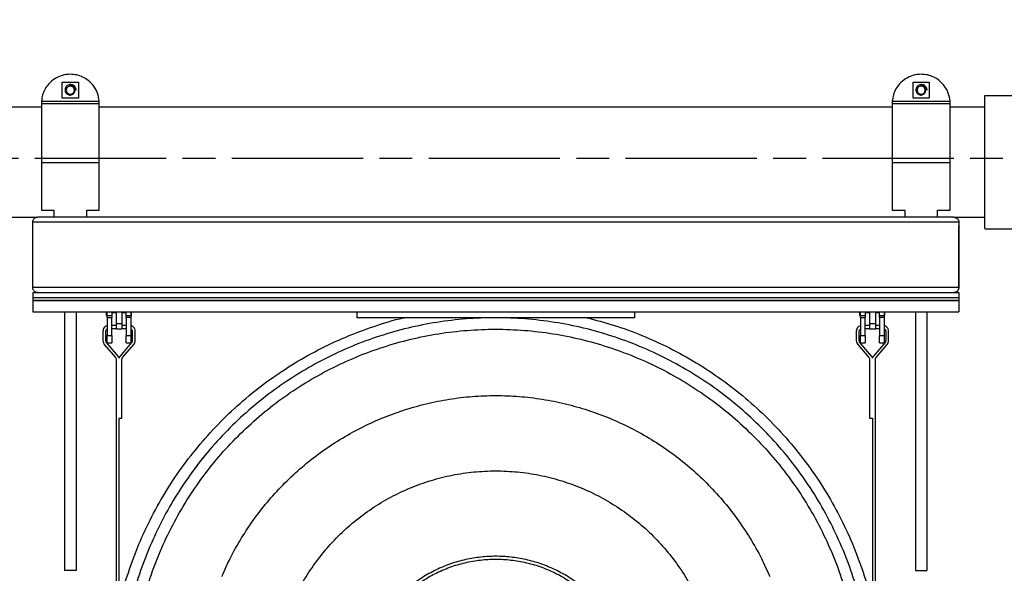
# Model space of a CAD drawing. Units: inches. Extents: x -2 to 332, y 6 to 219.
# Drawn here: x 106 to 127, y 171 to 183 of the extents above; entities that cross this region are included whole.
import ezdxf

# ---------------------------------------------------------------- set-up
doc = ezdxf.new("R2010")
doc.units = ezdxf.units.IN
doc.header["$LTSCALE"] = 6
doc.header["$MEASUREMENT"] = 0
doc.linetypes.add('CHAIN', pattern=[0.7087, 0.4724, -0.0591, 0.1181, -0.0591])
doc.layers.get('0').update_dxf_attribs({"lineweight": 25})
doc.layers.add('Centerline(ANSI)', color=7, linetype='Continuous', lineweight=25)
doc.layers.add('Dimensions(ANSI)', color=7, linetype='Continuous', lineweight=25)
doc.styles.add('WattsCenBigText', font='arial.ttf', dxfattribs={"width": 0.9})
doc.dimstyles.new('Dec 3.123[2.12]BigText', dxfattribs={"dimscale": 12.307692, "dimtxt": 0.15, "dimasz": 0.19685, "dimexe": 0.04, "dimexo": 0.04, "dimgap": 0.031496, "dimtad": 1, "dimtih": 1, "dimtoh": 1, "dimdec": 3, "dimrnd": 1e-08, "dimzin": 4, "dimdsep": 46, "dimtxsty": 'WattsCenBigText', "dimcen": 0.09, "dimdle": 0.09, "dimclrd": 7, "dimclre": 7, "dimclrt": 7, "dimadec": 0, "dimazin": 1, "dimtfac": 0.733333, "dimtdec": 3, "dimtofl": 0, "dimtmove": 0, "dimatfit": 3, "dimfxl": 1, "dimtolj": 1, "dimtzin": 4, "dimlwd": 25, "dimlwe": 25, "dimarcsym": 0})

# ---------------------------------------------------------------- blocks, each defined once
blk = doc.blocks.new('*D3')
at = {"layer": 'Defpoints', "color": 0, "linetype": 'Continuous', "transparency": 16777216}
for p in [(137.237, 192.598), (27.285, 183.379), (137.237, 182.044)]:
    blk.add_point(p, dxfattribs=at)
at = {"layer": 'Dimensions(ANSI)', "color": 7, "linetype": 'Continuous', "lineweight": 25, "transparency": 16777216}
for p, q in [((27.285, 184.364), (27.285, 193.09)), ((137.237, 183.029), (137.237, 193.09)), ((29.708, 192.598), (134.814, 192.598))]:
    blk.add_line(p, q, dxfattribs=at)
at = {"layer": 'Dimensions(ANSI)', "color": 7, "linetype": 'Continuous', "transparency": 16777216}
for points in [[(29.708, 193.001), (29.708, 192.194), (27.285, 192.598)], [(134.814, 193.001), (134.814, 192.194), (137.237, 192.598)]]:
    blk.add_solid(points, dxfattribs=at)
at = {"layer": 'Dimensions(ANSI)', "color": 7, "linetype": 'Continuous', "lineweight": 25, "transparency": 16777216, "insert": (61.16, 195.352), "char_height": 1.84615, "attachment_point": 2, "style": 'WattsCenBigText'}
blk.add_mtext('\\A1;110.0 [2793]', dxfattribs=at)
blk = doc.blocks.new('A$C57B05F4F')
at = {"color": 7, "linetype": 'Continuous', "lineweight": 25}
for p, q in [((4.4228, 1.3015), (4.4228, 1.3209)), ((4.4228, 1.3209), (4.4423, 1.3209)), ((4.4423, 1.3209), (4.4423, 1.3015)), ((5.4437, 1.3015), (5.4437, 1.3209)), ((5.4437, 1.3209), (5.4631, 1.3209)), ((5.4631, 1.3209), (5.4631, 1.3015)), ((4.4423, 1.3015), (4.4228, 1.3015)), ((4.4374, 1.3112), (4.4379, 1.3112)), ((5.4631, 1.3015), (5.4437, 1.3015)), ((5.4582, 1.3112), (5.4588, 1.3112)), ((5.5298, 1.3047), (5.8562, 1.3047)), ((4.3978, 1.2908), (3.9742, 1.2908)), ((4.3978, 1.2952), (4.4673, 1.2952)), ((4.3979, 1.298), (4.4672, 1.298)), ((4.4672, 1.298), (4.4672, 1.298)), ((5.4187, 1.2908), (4.4673, 1.2908)), ((5.4187, 1.298), (5.488, 1.298)), ((5.4187, 1.2952), (5.4881, 1.2952)), ((5.488, 1.298), (5.488, 1.298)), ((5.5298, 1.2908), (5.4881, 1.2908)), ((4.3978, 1.2246), (4.4673, 1.2246)), ((4.3978, 1.2246), (4.3978, 1.1671)), ((4.4673, 1.1671), (4.4673, 1.2246)), ((5.4187, 1.2246), (5.4881, 1.2246)), ((5.4187, 1.2246), (5.4187, 1.1671)), ((5.4881, 1.1671), (5.4881, 1.2246)), ((3.9742, 1.1588), (4.3933, 1.1588)), ((5.4926, 1.1588), (4.3933, 1.1588)), ((4.3978, 1.1671), (4.4128, 1.1671)), ((4.4128, 1.1671), (4.4128, 1.1588)), ((4.4523, 1.1588), (4.4523, 1.1671)), ((4.4523, 1.1671), (4.4673, 1.1671)), ((5.4187, 1.1671), (5.4337, 1.1671)), ((5.4337, 1.1671), (5.4337, 1.1588)), ((5.4731, 1.1588), (5.4731, 1.1671)), ((5.4731, 1.1671), (5.4881, 1.1671)), ((5.4926, 1.1588), (5.5298, 1.1588)), ((5.4985, 1.1529), (4.3874, 1.1529)), ((4.3874, 1.0744), (4.3874, 1.1529)), ((4.3874, 1.0744), (4.3874, 1.1484)), ((5.4985, 1.1529), (5.4985, 1.0744)), ((5.4985, 1.0744), (5.4985, 1.1484)), ((5.5298, 1.1449), (5.6075, 1.1449)), ((5.4985, 1.0744), (4.3874, 1.0744)), ((4.3874, 1.0685), (4.3874, 1.0627)), ((4.3874, 1.0685), (5.4985, 1.0685)), ((5.4985, 1.0685), (5.4985, 1.0627)), ((4.3874, 1.0627), (5.4985, 1.0627)), ((4.3874, 1.0593), (5.4985, 1.0593)), ((4.3874, 1.0593), (4.3874, 1.0591)), ((4.3874, 1.0591), (5.4985, 1.0591)), ((5.4985, 1.0593), (5.4985, 1.0591)), ((4.3874, 1.0452), (5.4985, 1.0452)), ((4.4256, 1.0452), (4.4256, 0.7352)), ((4.4395, 1.0452), (4.4395, 0.7352)), ((4.476, 1.0411), (4.4766, 1.0411)), ((4.4766, 1.0408), (4.4824, 1.0408)), ((4.4766, 1.0384), (4.4766, 1.0408)), ((4.4824, 1.0446), (4.4875, 1.0446)), ((4.4824, 1.0408), (4.4824, 1.0384)), ((4.4875, 1.0452), (4.4875, 1.031)), ((4.4945, 1.0452), (4.4945, 1.031)), ((4.4945, 1.0446), (4.4997, 1.0446)), ((4.4997, 1.0408), (4.5055, 1.0408)), ((4.4997, 1.0384), (4.4997, 1.0408)), ((4.5055, 1.0411), (4.506, 1.0411)), ((4.5055, 1.0384), (4.5055, 1.0408)), ((4.7763, 1.0452), (4.7763, 1.0383)), ((5.1096, 1.0452), (5.1096, 1.0383)), ((5.3799, 1.0411), (5.3805, 1.0411)), ((5.3805, 1.0408), (5.3863, 1.0408)), ((5.3805, 1.0384), (5.3805, 1.0408)), ((5.3863, 1.0446), (5.3914, 1.0446)), ((5.3863, 1.0408), (5.3863, 1.0384)), ((5.3914, 1.0452), (5.3914, 1.031)), ((5.3984, 1.0452), (5.3984, 1.031)), ((5.3984, 1.0446), (5.4035, 1.0446)), ((5.4035, 1.0408), (5.4094, 1.0408)), ((5.4035, 1.0384), (5.4035, 1.0408)), ((5.4094, 1.0411), (5.4099, 1.0411)), ((5.4094, 1.0384), (5.4094, 1.0408)), ((5.4464, 1.0452), (5.4464, 0.7352)), ((5.4603, 1.0452), (5.4603, 0.7352)), ((4.4766, 1.0384), (4.4824, 1.0384)), ((4.4766, 1.0384), (4.4766, 1.0168)), ((4.4824, 1.0168), (4.4824, 1.0384)), ((4.4875, 1.0289), (4.4824, 1.0289)), ((4.4945, 1.031), (4.4875, 1.031)), ((4.4997, 1.0289), (4.4945, 1.0289)), ((4.5055, 1.0384), (4.4997, 1.0384)), ((4.4997, 1.0384), (4.4997, 1.0168)), ((4.5055, 1.0168), (4.5055, 1.0384)), ((5.1096, 1.0383), (4.7763, 1.0383)), ((5.3805, 1.0384), (5.3863, 1.0384)), ((5.3805, 1.0384), (5.3805, 1.0168)), ((5.3863, 1.0168), (5.3863, 1.0384)), ((5.3914, 1.0289), (5.3863, 1.0289)), ((5.3984, 1.031), (5.3914, 1.031)), ((5.4035, 1.0289), (5.3984, 1.0289)), ((5.4094, 1.0384), (5.4035, 1.0384)), ((5.4035, 1.0384), (5.4035, 1.0168)), ((5.4094, 1.0168), (5.4094, 1.0384)), ((4.4716, 1.022), (4.4716, 1.0108)), ((4.4751, 1.0108), (4.4751, 1.022)), ((4.4766, 1.0168), (4.4824, 1.0168)), ((4.4824, 1.0255), (4.4875, 1.0255)), ((4.4875, 1.0251), (4.4945, 1.0251)), ((4.4945, 1.0255), (4.4997, 1.0255)), ((4.4997, 1.0168), (4.5055, 1.0168)), ((4.5069, 1.022), (4.5069, 1.0108)), ((4.5104, 1.0108), (4.5104, 1.022)), ((5.3755, 1.022), (5.3755, 1.0108)), ((5.379, 1.0108), (5.379, 1.022)), ((5.3805, 1.0168), (5.3863, 1.0168)), ((5.3863, 1.0255), (5.3914, 1.0255)), ((5.3914, 1.0251), (5.3984, 1.0251)), ((5.3984, 1.0255), (5.4035, 1.0255)), ((5.4035, 1.0168), (5.4094, 1.0168)), ((5.4108, 1.022), (5.4108, 1.0108)), ((5.4143, 1.0108), (5.4143, 1.022)), ((4.4733, 1.0063), (4.4867, 0.9906)), ((4.4902, 0.9919), (4.4759, 1.0086)), ((4.4766, 1.0081), (4.4824, 1.0081)), ((4.5061, 1.0086), (4.4918, 0.9919)), ((4.4953, 0.9906), (4.5087, 1.0063)), ((4.4997, 1.0081), (4.5055, 1.0081)), ((5.3772, 1.0063), (5.3906, 0.9906)), ((5.3941, 0.9919), (5.3798, 1.0086)), ((5.3805, 1.0081), (5.3863, 1.0081)), ((5.41, 1.0086), (5.3957, 0.9919)), ((5.3992, 0.9906), (5.4126, 1.0063)), ((5.4035, 1.0081), (5.4094, 1.0081)), ((4.4875, 0.9883), (4.4875, 0.6532)), ((4.4945, 0.9178), (4.4945, 0.9883)), ((5.3914, 0.9883), (5.3914, 0.9178)), ((5.3984, 0.6532), (5.3984, 0.9883)), ((4.491, 0.9178), (4.4945, 0.9178)), ((4.491, 0.6532), (4.491, 0.9178)), ((5.3914, 0.9178), (5.3949, 0.9178)), ((5.3949, 0.9178), (5.3949, 0.6532)), ((4.4395, 0.7352), (4.4256, 0.7352)), ((5.4464, 0.7352), (5.4603, 0.7352))]:
    blk.add_line(p, q, dxfattribs=at)
for points, knots in [([(4.4325, 1.3303), (4.4292, 1.33), (4.4227, 1.3295), (4.4137, 1.3253), (4.4069, 1.3195), (4.4021, 1.3128), (4.3989, 1.3057), (4.3983, 1.3006), (4.3979, 1.298)], [0, 0, 0, 0, 0.191775, 0.377029, 0.560011, 0.704193, 0.850147, 1, 1, 1, 1]), ([(4.4672, 1.298), (4.4667, 1.3013), (4.4657, 1.3077), (4.4609, 1.3163), (4.4547, 1.3228), (4.4477, 1.3271), (4.4404, 1.3298), (4.4352, 1.3301), (4.4325, 1.3303)], [0, 0, 0, 0, 0.189693, 0.374098, 0.55697, 0.701516, 0.848385, 1, 1, 1, 1]), ([(5.4534, 1.3303), (5.45, 1.33), (5.4435, 1.3295), (5.4345, 1.3253), (5.4277, 1.3195), (5.4229, 1.3128), (5.4198, 1.3057), (5.4191, 1.3006), (5.4187, 1.298)], [0, 0, 0, 0, 0.191775, 0.377029, 0.560011, 0.704193, 0.850147, 1, 1, 1, 1]), ([(5.488, 1.298), (5.4875, 1.3013), (5.4865, 1.3077), (5.4817, 1.3163), (5.4755, 1.3228), (5.4685, 1.3271), (5.4612, 1.3298), (5.456, 1.3301), (5.4534, 1.3303)], [0, 0, 0, 0, 0.1896927, 0.3740984, 0.5569702, 0.7015164, 0.848385, 1, 1, 1, 1]), ([(4.4375, 1.3161), (4.4368, 1.3166), (4.4355, 1.3176), (4.4332, 1.318), (4.4309, 1.3178), (4.4289, 1.3168), (4.4272, 1.3151), (4.4263, 1.3131), (4.4262, 1.3109), (4.4267, 1.3089), (4.4279, 1.307), (4.4297, 1.3058), (4.4317, 1.3053), (4.4337, 1.3054), (4.4355, 1.3062), (4.437, 1.3076), (4.4379, 1.3093), (4.4379, 1.3106), (4.438, 1.3112)], [0, 0, 0, 0, 0.072728, 0.140171, 0.203476, 0.271251, 0.340487, 0.406891, 0.467116, 0.52806, 0.592396, 0.656309, 0.71596, 0.770918, 0.829295, 0.88932, 0.947278, 1, 1, 1, 1]), ([(4.4374, 1.3112), (4.4373, 1.3106), (4.4372, 1.3093), (4.4361, 1.3077), (4.4344, 1.3066), (4.4325, 1.3062), (4.4307, 1.3066), (4.429, 1.3077), (4.4279, 1.3093), (4.4276, 1.3112), (4.4279, 1.3131), (4.429, 1.3147), (4.4307, 1.3158), (4.4325, 1.3162), (4.4344, 1.3158), (4.4361, 1.3147), (4.4372, 1.3131), (4.4373, 1.3118), (4.4374, 1.3112)], [0, 0, 0, 0, 0.0600271, 0.125, 0.1899729, 0.25, 0.3100271, 0.375, 0.4399729, 0.5, 0.5600271, 0.625, 0.6899729, 0.75, 0.8100271, 0.875, 0.9399729, 1, 1, 1, 1]), ([(4.4318, 1.3163), (4.4321, 1.3164), (4.4329, 1.3166), (4.4341, 1.3166), (4.4353, 1.3164), (4.4365, 1.3158), (4.4376, 1.315), (4.4385, 1.3139), (4.4392, 1.3127), (4.4394, 1.3117), (4.4395, 1.3112)], [0, 0, 0, 0, 0.1095014, 0.2235728, 0.3421935, 0.4648552, 0.5913503, 0.7225633, 0.8589706, 1, 1, 1, 1]), ([(4.4356, 1.3154), (4.4349, 1.3157), (4.4337, 1.3164), (4.4324, 1.3163), (4.4318, 1.3163)], [0, 0, 0, 0, 0.56, 1, 1, 1, 1]), ([(4.438, 1.3112), (4.4379, 1.3116), (4.4378, 1.3124), (4.4373, 1.3135), (4.4366, 1.3146), (4.4359, 1.3151), (4.4356, 1.3154)], [0, 0, 0, 0, 0.237154, 0.48705, 0.743754, 1, 1, 1, 1]), ([(4.4395, 1.3112), (4.4394, 1.3122), (4.4392, 1.3141), (4.438, 1.3155), (4.4375, 1.3161)], [0, 0, 0, 0, 0.56, 1, 1, 1, 1]), ([(5.4583, 1.3161), (5.4576, 1.3166), (5.4563, 1.3176), (5.454, 1.318), (5.4518, 1.3178), (5.4497, 1.3168), (5.4481, 1.3151), (5.4472, 1.3131), (5.447, 1.3109), (5.4475, 1.3089), (5.4488, 1.307), (5.4505, 1.3058), (5.4525, 1.3053), (5.4545, 1.3054), (5.4563, 1.3062), (5.4578, 1.3076), (5.4587, 1.3093), (5.4588, 1.3106), (5.4588, 1.3112)], [0, 0, 0, 0, 0.072728, 0.140171, 0.203476, 0.271251, 0.340487, 0.406891, 0.467116, 0.52806, 0.592396, 0.656309, 0.71596, 0.770918, 0.829295, 0.88932, 0.947278, 1, 1, 1, 1]), ([(5.4582, 1.3112), (5.4582, 1.3106), (5.458, 1.3093), (5.4569, 1.3077), (5.4553, 1.3066), (5.4534, 1.3062), (5.4515, 1.3066), (5.4498, 1.3077), (5.4488, 1.3093), (5.4484, 1.3112), (5.4488, 1.3131), (5.4498, 1.3147), (5.4515, 1.3158), (5.4534, 1.3162), (5.4553, 1.3158), (5.4569, 1.3147), (5.458, 1.3131), (5.4582, 1.3118), (5.4582, 1.3112)], [0, 0, 0, 0, 0.060027, 0.125, 0.189973, 0.25, 0.310027, 0.375, 0.439973, 0.5, 0.560027, 0.625, 0.689973, 0.75, 0.810027, 0.875, 0.939973, 1, 1, 1, 1]), ([(5.4526, 1.3163), (5.453, 1.3164), (5.4537, 1.3166), (5.4549, 1.3166), (5.4562, 1.3164), (5.4574, 1.3158), (5.4584, 1.315), (5.4593, 1.3139), (5.46, 1.3127), (5.4602, 1.3117), (5.4603, 1.3112)], [0, 0, 0, 0, 0.109501, 0.223573, 0.342194, 0.464855, 0.59135, 0.722563, 0.858971, 1, 1, 1, 1]), ([(5.4564, 1.3154), (5.4557, 1.3157), (5.4545, 1.3164), (5.4532, 1.3163), (5.4526, 1.3163)], [0, 0, 0, 0, 0.56, 1, 1, 1, 1]), ([(5.4588, 1.3112), (5.4587, 1.3116), (5.4586, 1.3124), (5.4582, 1.3135), (5.4574, 1.3146), (5.4568, 1.3151), (5.4564, 1.3154)], [0, 0, 0, 0, 0.237154, 0.48705, 0.743754, 1, 1, 1, 1]), ([(5.4603, 1.3112), (5.4602, 1.3122), (5.46, 1.3141), (5.4588, 1.3155), (5.4583, 1.3161)], [0, 0, 0, 0, 0.56, 1, 1, 1, 1]), ([(5.5298, 1.2248), (5.5298, 1.2291), (5.5298, 1.2381), (5.5298, 1.2514), (5.5298, 1.2645), (5.5298, 1.2765), (5.5298, 1.2868), (5.5298, 1.295), (5.5298, 1.3006), (5.5298, 1.304), (5.5298, 1.3045), (5.5298, 1.3047)], [0, 0, 0, 0, 0.1040406, 0.2138203, 0.3280819, 0.4451836, 0.5632155, 0.6781133, 0.7901776, 0.8978667, 1, 1, 1, 1]), ([(4.3979, 1.298), (4.3979, 1.2976), (4.3978, 1.2967), (4.3978, 1.2959), (4.3978, 1.2956)], [0, 0, 0, 0, 0.5599208, 1, 1, 1, 1]), ([(4.3979, 1.298), (4.3979, 1.2977), (4.3979, 1.2972), (4.3978, 1.2963), (4.3978, 1.2959), (4.3978, 1.2956)], [0, 0, 0, 0, 0.280568, 0.56112, 1, 1, 1, 1]), ([(4.3978, 1.2956), (4.3978, 1.2948), (4.3978, 1.2932), (4.3978, 1.2915), (4.3978, 1.2909), (4.3978, 1.2908)], [0, 0, 0, 0, 0.399959, 0.797594, 1, 1, 1, 1]), ([(4.3978, 1.2952), (4.3978, 1.2939), (4.3978, 1.2913), (4.3978, 1.2843), (4.3978, 1.2756), (4.3978, 1.265), (4.3978, 1.2527), (4.3978, 1.239), (4.3978, 1.2294), (4.3978, 1.2246)], [0, 0, 0, 0, 0.143176, 0.283112, 0.421351, 0.55903, 0.70371, 0.850122, 1, 1, 1, 1]), ([(4.4672, 1.2968), (4.4672, 1.2969), (4.4672, 1.2972), (4.4672, 1.2977), (4.4672, 1.298)], [0, 0, 0, 0, 0.098438, 1, 1, 1, 1]), ([(4.4673, 1.2956), (4.4673, 1.2958), (4.4673, 1.2961), (4.4672, 1.2969), (4.4672, 1.2976), (4.4672, 1.298)], [0, 0, 0, 0, 0.28057, 0.561257, 1, 1, 1, 1]), ([(4.4673, 1.2908), (4.4673, 1.2912), (4.4673, 1.2924), (4.4673, 1.2943), (4.4673, 1.2956)], [0, 0, 0, 0, 0.348095, 1, 1, 1, 1]), ([(4.4673, 1.2246), (4.4673, 1.2292), (4.4673, 1.2384), (4.4673, 1.2515), (4.4673, 1.2636), (4.4673, 1.2744), (4.4673, 1.2836), (4.4673, 1.291), (4.4673, 1.2938), (4.4673, 1.2952)], [0, 0, 0, 0, 0.143178, 0.283115, 0.421354, 0.559033, 0.703713, 0.850123, 1, 1, 1, 1]), ([(5.4187, 1.298), (5.4187, 1.2976), (5.4187, 1.2967), (5.4187, 1.2959), (5.4187, 1.2956)], [0, 0, 0, 0, 0.559921, 1, 1, 1, 1]), ([(5.4187, 1.298), (5.4187, 1.2977), (5.4187, 1.2972), (5.4187, 1.2963), (5.4187, 1.2959), (5.4187, 1.2956)], [0, 0, 0, 0, 0.280568, 0.56112, 1, 1, 1, 1]), ([(5.4187, 1.2956), (5.4187, 1.2948), (5.4187, 1.2932), (5.4187, 1.2915), (5.4187, 1.2909), (5.4187, 1.2908)], [0, 0, 0, 0, 0.399959, 0.797594, 1, 1, 1, 1]), ([(5.4187, 1.2952), (5.4187, 1.2939), (5.4187, 1.2913), (5.4187, 1.2843), (5.4187, 1.2756), (5.4187, 1.265), (5.4187, 1.2527), (5.4187, 1.239), (5.4187, 1.2294), (5.4187, 1.2246)], [0, 0, 0, 0, 0.143176, 0.283112, 0.421351, 0.55903, 0.70371, 0.850122, 1, 1, 1, 1]), ([(5.4881, 1.2968), (5.4881, 1.2969), (5.4881, 1.2972), (5.488, 1.2977), (5.488, 1.298)], [0, 0, 0, 0, 0.098438, 1, 1, 1, 1]), ([(5.4881, 1.2956), (5.4881, 1.2958), (5.4881, 1.2961), (5.4881, 1.2969), (5.488, 1.2976), (5.488, 1.298)], [0, 0, 0, 0, 0.28057, 0.561257, 1, 1, 1, 1]), ([(5.4881, 1.2908), (5.4881, 1.2912), (5.4881, 1.2924), (5.4881, 1.2943), (5.4881, 1.2956)], [0, 0, 0, 0, 0.348095, 1, 1, 1, 1]), ([(5.4881, 1.2246), (5.4881, 1.2292), (5.4881, 1.2384), (5.4881, 1.2515), (5.4881, 1.2636), (5.4881, 1.2744), (5.4881, 1.2836), (5.4881, 1.291), (5.4881, 1.2938), (5.4881, 1.2952)], [0, 0, 0, 0, 0.143178, 0.283115, 0.421354, 0.559033, 0.703713, 0.850123, 1, 1, 1, 1]), ([(5.5298, 1.1451), (5.5298, 1.1451), (5.5298, 1.1451), (5.5298, 1.1469), (5.5298, 1.1503), (5.5298, 1.1556), (5.5298, 1.1626), (5.5298, 1.1711), (5.5298, 1.1809), (5.5298, 1.1915), (5.5298, 1.2026), (5.5298, 1.2137), (5.5298, 1.2212), (5.5298, 1.2248)], [0, 0, 0, 0, 0.057298, 0.146792, 0.240005, 0.336121, 0.434146, 0.532956, 0.631372, 0.728243, 0.822524, 0.913335, 1, 1, 1, 1]), ([(4.3874, 1.1529), (4.3875, 1.1535), (4.3876, 1.1547), (4.3884, 1.1563), (4.3896, 1.1577), (4.3914, 1.1586), (4.3927, 1.1588), (4.3933, 1.1588)], [0, 0, 0, 0, 0.146754, 0.316126, 0.510248, 0.757793, 1, 1, 1, 1]), ([(5.4926, 1.1588), (5.4934, 1.1587), (5.4951, 1.1585), (5.4969, 1.1572), (5.498, 1.1556), (5.4984, 1.1543), (5.4985, 1.1534), (5.4985, 1.1529)], [0, 0, 0, 0, 0.31012, 0.616121, 0.758896, 0.886022, 1, 1, 1, 1]), ([(4.3933, 1.0685), (4.3925, 1.0686), (4.3908, 1.0688), (4.389, 1.0702), (4.388, 1.0718), (4.3875, 1.0731), (4.3874, 1.074), (4.3874, 1.0744)], [0, 0, 0, 0, 0.31012, 0.616121, 0.758896, 0.886022, 1, 1, 1, 1]), ([(4.3933, 1.0685), (4.3925, 1.0686), (4.3908, 1.0688), (4.389, 1.0702), (4.388, 1.0718), (4.3875, 1.0731), (4.3874, 1.074), (4.3874, 1.0744)], [0, 0, 0, 0, 0.31012, 0.616121, 0.758896, 0.886022, 1, 1, 1, 1]), ([(5.4985, 1.0744), (5.4985, 1.0739), (5.4984, 1.0727), (5.4976, 1.0711), (5.4963, 1.0697), (5.4946, 1.0687), (5.4933, 1.0686), (5.4926, 1.0685)], [0, 0, 0, 0, 0.146754, 0.316126, 0.510248, 0.757793, 1, 1, 1, 1]), ([(5.4926, 1.0685), (5.4934, 1.0686), (5.4951, 1.0688), (5.4969, 1.0702), (5.498, 1.0718), (5.4984, 1.0731), (5.4985, 1.074), (5.4985, 1.0744)], [0, 0, 0, 0, 0.31012, 0.616121, 0.758896, 0.886022, 1, 1, 1, 1]), ([(4.3874, 1.0627), (4.3874, 1.0627), (4.3874, 1.0625), (4.3874, 1.0616), (4.3874, 1.0604), (4.3874, 1.0596), (4.3874, 1.0593)], [0, 0, 0, 0, 0.270261, 0.562429, 0.789736, 1, 1, 1, 1]), ([(4.3874, 1.0591), (4.3874, 1.0578), (4.3874, 1.0551), (4.3874, 1.0514), (4.3874, 1.048), (4.3874, 1.0457), (4.3874, 1.0454), (4.3874, 1.0452)], [0, 0, 0, 0, 0.1768132, 0.3671493, 0.5635508, 0.7902753, 1, 1, 1, 1]), ([(5.4985, 1.0627), (5.4985, 1.0627), (5.4985, 1.0625), (5.4985, 1.0616), (5.4985, 1.0604), (5.4985, 1.0596), (5.4985, 1.0593)], [0, 0, 0, 0, 0.270261, 0.562429, 0.789736, 1, 1, 1, 1]), ([(5.4985, 1.0591), (5.4985, 1.0578), (5.4985, 1.0551), (5.4985, 1.0514), (5.4985, 1.048), (5.4985, 1.0457), (5.4985, 1.0454), (5.4985, 1.0452)], [0, 0, 0, 0, 0.1768132, 0.3671493, 0.5635508, 0.7902753, 1, 1, 1, 1]), ([(4.476, 1.0411), (4.476, 1.0412), (4.476, 1.0414), (4.476, 1.0429), (4.476, 1.0445), (4.476, 1.0452)], [0, 0, 0, 0, 0.329162, 0.685445, 1, 1, 1, 1]), ([(4.4766, 1.0408), (4.4766, 1.0411), (4.4766, 1.0417), (4.4766, 1.0434), (4.4766, 1.0448), (4.4766, 1.0452)], [0, 0, 0, 0, 0.402759, 0.8349, 1, 1, 1, 1]), ([(4.4824, 1.0452), (4.4824, 1.0448), (4.4824, 1.0434), (4.4824, 1.0417), (4.4824, 1.0411), (4.4824, 1.0408)], [0, 0, 0, 0, 0.1651, 0.597241, 1, 1, 1, 1]), ([(4.4997, 1.0408), (4.4997, 1.0411), (4.4997, 1.0417), (4.4997, 1.0434), (4.4997, 1.0448), (4.4997, 1.0452)], [0, 0, 0, 0, 0.402759, 0.8349, 1, 1, 1, 1]), ([(4.5055, 1.0408), (4.5055, 1.0411), (4.5055, 1.0417), (4.5055, 1.0434), (4.5055, 1.0448), (4.5055, 1.0452)], [0, 0, 0, 0, 0.402759, 0.8349, 1, 1, 1, 1]), ([(4.506, 1.0411), (4.506, 1.0412), (4.506, 1.0414), (4.506, 1.0429), (4.506, 1.0445), (4.506, 1.0452)], [0, 0, 0, 0, 0.329162, 0.685445, 1, 1, 1, 1]), ([(5.3799, 1.0411), (5.3799, 1.0412), (5.3799, 1.0414), (5.3799, 1.0429), (5.3799, 1.0445), (5.3799, 1.0452)], [0, 0, 0, 0, 0.329162, 0.685445, 1, 1, 1, 1]), ([(5.3805, 1.0408), (5.3805, 1.0411), (5.3805, 1.0417), (5.3805, 1.0434), (5.3805, 1.0448), (5.3805, 1.0452)], [0, 0, 0, 0, 0.402759, 0.8349, 1, 1, 1, 1]), ([(5.3863, 1.0452), (5.3863, 1.0448), (5.3863, 1.0434), (5.3863, 1.0417), (5.3863, 1.0411), (5.3863, 1.0408)], [0, 0, 0, 0, 0.1651, 0.597241, 1, 1, 1, 1]), ([(5.4035, 1.0408), (5.4035, 1.0411), (5.4035, 1.0417), (5.4035, 1.0434), (5.4035, 1.0448), (5.4035, 1.0452)], [0, 0, 0, 0, 0.402759, 0.8349, 1, 1, 1, 1]), ([(5.4094, 1.0408), (5.4094, 1.0411), (5.4094, 1.0417), (5.4094, 1.0434), (5.4094, 1.0448), (5.4094, 1.0452)], [0, 0, 0, 0, 0.402759, 0.8349, 1, 1, 1, 1]), ([(5.4099, 1.0411), (5.4099, 1.0412), (5.4099, 1.0414), (5.4099, 1.0429), (5.4099, 1.0445), (5.4099, 1.0452)], [0, 0, 0, 0, 0.329162, 0.685445, 1, 1, 1, 1]), ([(4.4766, 1.0285), (4.4763, 1.0285), (4.475, 1.0282), (4.4732, 1.0267), (4.4719, 1.0244), (4.4717, 1.0228), (4.4716, 1.022)], [0, 0, 0, 0, 0.098923, 0.45969, 0.740368, 1, 1, 1, 1]), ([(4.4875, 1.031), (4.4875, 1.0307), (4.4875, 1.0301), (4.4875, 1.0289), (4.4875, 1.0277), (4.4875, 1.0266), (4.4875, 1.0258), (4.4875, 1.0252), (4.4875, 1.0251), (4.4875, 1.0251)], [0, 0, 0, 0, 0.139331, 0.287027, 0.434722, 0.574053, 0.713384, 0.86108, 1, 1, 1, 1]), ([(4.4945, 1.031), (4.4945, 1.0307), (4.4945, 1.0301), (4.4945, 1.0289), (4.4945, 1.0277), (4.4945, 1.0266), (4.4945, 1.0258), (4.4945, 1.0252), (4.4945, 1.0251), (4.4945, 1.0251)], [0, 0, 0, 0, 0.139331, 0.287027, 0.434722, 0.574053, 0.713384, 0.86108, 1, 1, 1, 1]), ([(5.389, 0.6532), (5.3888, 0.6548), (5.3873, 0.668), (5.3818, 0.6926), (5.3724, 0.7268), (5.36, 0.76), (5.3452, 0.7922), (5.3279, 0.8232), (5.3082, 0.8526), (5.2863, 0.8805), (5.2622, 0.9065), (5.2362, 0.9306), (5.2083, 0.9525), (5.1789, 0.9722), (5.1479, 0.9895), (5.1157, 1.0044), (5.0825, 1.0166), (5.0484, 1.0263), (5.0136, 1.0332), (4.9784, 1.0373), (4.943, 1.0387), (4.9075, 1.0373), (4.8723, 1.0332), (4.8376, 1.0263), (4.8035, 1.0166), (4.7702, 1.0044), (4.738, 0.9895), (4.7071, 0.9722), (4.6776, 0.9525), (4.6498, 0.9306), (4.6237, 0.9065), (4.5997, 0.8805), (4.5777, 0.8526), (4.558, 0.8232), (4.5407, 0.7922), (4.5259, 0.76), (4.5135, 0.7268), (4.5041, 0.6926), (4.4987, 0.668), (4.4971, 0.6548), (4.497, 0.6532)], [0, 0, 0, 0, 0.003591, 0.03117, 0.058748, 0.086326, 0.113904, 0.141483, 0.169061, 0.196639, 0.224217, 0.251796, 0.279374, 0.306952, 0.33453, 0.362109, 0.389687, 0.417265, 0.444843, 0.472422, 0.5, 0.527578, 0.555157, 0.582735, 0.610313, 0.637891, 0.66547, 0.693048, 0.720626, 0.748204, 0.775783, 0.803361, 0.830939, 0.858517, 0.886096, 0.913674, 0.941252, 0.96883, 0.996409, 1, 1, 1, 1]), ([(4.5104, 1.022), (4.5103, 1.023), (4.51, 1.025), (4.5081, 1.0273), (4.5064, 1.0285), (4.5055, 1.0286), (4.5055, 1.0286)], [0, 0, 0, 0, 0.333009, 0.693011, 0.973093, 1, 1, 1, 1]), ([(4.5883, 0.8867), (4.5964, 0.8958), (4.6125, 0.9141), (4.6393, 0.9389), (4.6677, 0.9616), (4.698, 0.9821), (4.7297, 1.0001), (4.7627, 1.0156), (4.797, 1.0282), (4.8206, 1.0357), (4.833, 1.0382), (4.8334, 1.0383)], [0, 0, 0, 0, 0.124424, 0.248848, 0.373272, 0.497696, 0.62212, 0.746544, 0.870968, 0.995392, 1, 1, 1, 1]), ([(5.0522, 1.0383), (5.0628, 1.0355), (5.0852, 1.0297), (5.1184, 1.0175), (5.1516, 1.0024), (5.1835, 0.9848), (5.214, 0.9647), (5.2427, 0.9423), (5.2697, 0.9176), (5.2946, 0.891), (5.3173, 0.8625), (5.3378, 0.8323), (5.3558, 0.8005), (5.3713, 0.7675), (5.3839, 0.7333), (5.3917, 0.7081), (5.3945, 0.6942), (5.3949, 0.6922)], [0, 0, 0, 0, 0.064186, 0.135263, 0.20634, 0.277417, 0.348494, 0.41957, 0.490647, 0.561724, 0.632801, 0.703877, 0.774954, 0.846031, 0.917108, 0.988185, 1, 1, 1, 1]), ([(5.3805, 1.0285), (5.3802, 1.0285), (5.3788, 1.0282), (5.3771, 1.0267), (5.3758, 1.0244), (5.3756, 1.0228), (5.3755, 1.022)], [0, 0, 0, 0, 0.098923, 0.45969, 0.740368, 1, 1, 1, 1]), ([(5.3914, 1.031), (5.3914, 1.0307), (5.3914, 1.0301), (5.3914, 1.0289), (5.3914, 1.0277), (5.3914, 1.0266), (5.3914, 1.0258), (5.3914, 1.0252), (5.3914, 1.0251), (5.3914, 1.0251)], [0, 0, 0, 0, 0.139331, 0.287027, 0.434722, 0.574053, 0.713384, 0.86108, 1, 1, 1, 1]), ([(5.3984, 1.031), (5.3984, 1.0307), (5.3984, 1.0301), (5.3984, 1.0289), (5.3984, 1.0277), (5.3984, 1.0266), (5.3984, 1.0258), (5.3984, 1.0252), (5.3984, 1.0251), (5.3984, 1.0251)], [0, 0, 0, 0, 0.139331, 0.287027, 0.434722, 0.574053, 0.713384, 0.86108, 1, 1, 1, 1]), ([(5.4143, 1.022), (5.4142, 1.023), (5.4139, 1.025), (5.412, 1.0273), (5.4103, 1.0285), (5.4094, 1.0286), (5.4094, 1.0286)], [0, 0, 0, 0, 0.333009, 0.693011, 0.973093, 1, 1, 1, 1]), ([(4.4751, 1.022), (4.4752, 1.0225), (4.4753, 1.0235), (4.476, 1.0245), (4.4765, 1.0248), (4.4766, 1.0248)], [0, 0, 0, 0, 0.449184, 0.934777, 1, 1, 1, 1]), ([(4.4766, 1.0081), (4.4766, 1.0083), (4.4766, 1.0086), (4.4766, 1.0109), (4.4766, 1.0139), (4.4766, 1.0158), (4.4766, 1.0168)], [0, 0, 0, 0, 0.270261, 0.562429, 0.789736, 1, 1, 1, 1]), ([(4.4824, 1.0168), (4.4824, 1.0156), (4.4824, 1.013), (4.4824, 1.0101), (4.4824, 1.0084), (4.4824, 1.0082), (4.4824, 1.0081)], [0, 0, 0, 0, 0.2702613, 0.5624294, 0.7897364, 1, 1, 1, 1]), ([(4.4997, 1.0081), (4.4997, 1.0083), (4.4997, 1.0086), (4.4997, 1.0109), (4.4997, 1.0139), (4.4997, 1.0158), (4.4997, 1.0168)], [0, 0, 0, 0, 0.270261, 0.562429, 0.789736, 1, 1, 1, 1]), ([(4.5055, 1.0247), (4.5057, 1.0246), (4.5063, 1.0242), (4.5068, 1.0232), (4.5069, 1.0224), (4.5069, 1.022)], [0, 0, 0, 0, 0.263509, 0.646098, 1, 1, 1, 1]), ([(4.5055, 1.0081), (4.5055, 1.0083), (4.5055, 1.0086), (4.5055, 1.0109), (4.5055, 1.0139), (4.5055, 1.0158), (4.5055, 1.0168)], [0, 0, 0, 0, 0.270261, 0.562429, 0.789736, 1, 1, 1, 1]), ([(4.5108, 0.6532), (4.5109, 0.654), (4.5123, 0.6662), (4.5176, 0.6894), (4.5267, 0.7225), (4.5386, 0.7548), (4.553, 0.786), (4.5698, 0.816), (4.5889, 0.8445), (4.6101, 0.8715), (4.6335, 0.8967), (4.6587, 0.9201), (4.6857, 0.9414), (4.7143, 0.9604), (4.7443, 0.9772), (4.7755, 0.9916), (4.8077, 1.0035), (4.8408, 1.0128), (4.8745, 1.0196), (4.9086, 1.0236), (4.943, 1.0249), (4.9773, 1.0236), (5.0114, 1.0196), (5.0451, 1.0128), (5.0782, 1.0035), (5.1105, 0.9916), (5.1417, 0.9772), (5.1716, 0.9604), (5.2002, 0.9414), (5.2272, 0.9201), (5.2524, 0.8967), (5.2758, 0.8715), (5.297, 0.8445), (5.3161, 0.816), (5.3329, 0.786), (5.3473, 0.7548), (5.3593, 0.7225), (5.3684, 0.6894), (5.3736, 0.6662), (5.375, 0.654), (5.3751, 0.6532)], [0, 0, 0, 0, 0.001968, 0.029637, 0.057305, 0.084973, 0.112642, 0.14031, 0.167979, 0.195647, 0.223316, 0.250984, 0.278653, 0.306321, 0.333989, 0.361658, 0.389326, 0.416995, 0.444663, 0.472332, 0.5, 0.527668, 0.555337, 0.583005, 0.610674, 0.638342, 0.666011, 0.693679, 0.721347, 0.749016, 0.776684, 0.804353, 0.832021, 0.85969, 0.887358, 0.915027, 0.942695, 0.970363, 0.998032, 1, 1, 1, 1]), ([(5.379, 1.022), (5.3791, 1.0225), (5.3792, 1.0235), (5.3799, 1.0245), (5.3804, 1.0248), (5.3805, 1.0248)], [0, 0, 0, 0, 0.4491838, 0.9347773, 1, 1, 1, 1]), ([(5.3805, 1.0081), (5.3805, 1.0083), (5.3805, 1.0086), (5.3805, 1.0109), (5.3805, 1.0139), (5.3805, 1.0158), (5.3805, 1.0168)], [0, 0, 0, 0, 0.270261, 0.562429, 0.789736, 1, 1, 1, 1]), ([(5.3863, 1.0168), (5.3863, 1.0156), (5.3863, 1.013), (5.3863, 1.0101), (5.3863, 1.0084), (5.3863, 1.0082), (5.3863, 1.0081)], [0, 0, 0, 0, 0.2702613, 0.5624294, 0.7897364, 1, 1, 1, 1]), ([(5.4035, 1.0081), (5.4035, 1.0083), (5.4035, 1.0086), (5.4035, 1.0109), (5.4035, 1.0139), (5.4035, 1.0158), (5.4035, 1.0168)], [0, 0, 0, 0, 0.270261, 0.562429, 0.789736, 1, 1, 1, 1]), ([(5.4094, 1.0247), (5.4096, 1.0246), (5.4102, 1.0242), (5.4107, 1.0232), (5.4108, 1.0224), (5.4108, 1.022)], [0, 0, 0, 0, 0.263509, 0.646098, 1, 1, 1, 1]), ([(5.4094, 1.0081), (5.4094, 1.0083), (5.4094, 1.0086), (5.4094, 1.0109), (5.4094, 1.0139), (5.4094, 1.0158), (5.4094, 1.0168)], [0, 0, 0, 0, 0.270261, 0.562429, 0.789736, 1, 1, 1, 1]), ([(4.4716, 1.0108), (4.4717, 1.0099), (4.4719, 1.0083), (4.4729, 1.0069), (4.4733, 1.0063)], [0, 0, 0, 0, 0.56, 1, 1, 1, 1]), ([(4.4759, 1.0086), (4.4757, 1.009), (4.4752, 1.0096), (4.4751, 1.0105), (4.4751, 1.0108)], [0, 0, 0, 0, 0.56, 1, 1, 1, 1]), ([(4.5069, 1.0108), (4.5069, 1.0104), (4.5068, 1.0095), (4.5063, 1.0089), (4.5061, 1.0086)], [0, 0, 0, 0, 0.56, 1, 1, 1, 1]), ([(4.5087, 1.0063), (4.5093, 1.0071), (4.5102, 1.0085), (4.5103, 1.0101), (4.5104, 1.0108)], [0, 0, 0, 0, 0.56, 1, 1, 1, 1]), ([(5.3755, 1.0108), (5.3756, 1.0099), (5.3758, 1.0083), (5.3768, 1.0069), (5.3772, 1.0063)], [0, 0, 0, 0, 0.56, 1, 1, 1, 1]), ([(5.3798, 1.0086), (5.3796, 1.009), (5.3791, 1.0096), (5.379, 1.0105), (5.379, 1.0108)], [0, 0, 0, 0, 0.56, 1, 1, 1, 1]), ([(5.4108, 1.0108), (5.4108, 1.0104), (5.4107, 1.0095), (5.4102, 1.0089), (5.41, 1.0086)], [0, 0, 0, 0, 0.56, 1, 1, 1, 1]), ([(5.4126, 1.0063), (5.4131, 1.0071), (5.4141, 1.0085), (5.4142, 1.0101), (5.4143, 1.0108)], [0, 0, 0, 0, 0.56, 1, 1, 1, 1]), ([(4.4867, 0.9906), (4.487, 0.9902), (4.4874, 0.9895), (4.4875, 0.9887), (4.4875, 0.9883)], [0, 0, 0, 0, 0.56, 1, 1, 1, 1]), ([(4.491, 0.9896), (4.491, 0.9901), (4.4909, 0.9909), (4.4904, 0.9916), (4.4902, 0.9919)], [0, 0, 0, 0, 0.56, 1, 1, 1, 1]), ([(4.4918, 0.9919), (4.4916, 0.9915), (4.4911, 0.9908), (4.491, 0.99), (4.491, 0.9896)], [0, 0, 0, 0, 0.56, 1, 1, 1, 1]), ([(4.4945, 0.9883), (4.4945, 0.9888), (4.4946, 0.9896), (4.4951, 0.9903), (4.4953, 0.9906)], [0, 0, 0, 0, 0.56, 1, 1, 1, 1]), ([(5.3906, 0.9906), (5.3909, 0.9902), (5.3913, 0.9895), (5.3914, 0.9887), (5.3914, 0.9883)], [0, 0, 0, 0, 0.56, 1, 1, 1, 1]), ([(5.3949, 0.9896), (5.3949, 0.9901), (5.3948, 0.9909), (5.3943, 0.9916), (5.3941, 0.9919)], [0, 0, 0, 0, 0.56, 1, 1, 1, 1]), ([(5.3957, 0.9919), (5.3955, 0.9915), (5.395, 0.9908), (5.3949, 0.99), (5.3949, 0.9896)], [0, 0, 0, 0, 0.56, 1, 1, 1, 1]), ([(5.3984, 0.9883), (5.3984, 0.9888), (5.3985, 0.9896), (5.399, 0.9903), (5.3992, 0.9906)], [0, 0, 0, 0, 0.56, 1, 1, 1, 1]), ([(4.6142, 0.7278), (4.6175, 0.7351), (4.6245, 0.751), (4.6377, 0.7743), (4.6533, 0.7977), (4.6707, 0.8198), (4.6898, 0.8404), (4.7105, 0.8595), (4.7325, 0.8769), (4.7559, 0.8925), (4.7804, 0.9062), (4.806, 0.918), (4.8323, 0.9277), (4.8594, 0.9354), (4.887, 0.9409), (4.9149, 0.9442), (4.943, 0.9453), (4.971, 0.9442), (4.999, 0.9409), (5.0265, 0.9354), (5.0536, 0.9277), (5.08, 0.918), (5.1055, 0.9062), (5.13, 0.8925), (5.1534, 0.8769), (5.1755, 0.8595), (5.1961, 0.8404), (5.2152, 0.8198), (5.2326, 0.7977), (5.2482, 0.7743), (5.2614, 0.751), (5.2684, 0.7351), (5.2717, 0.7278)], [0, 0, 0, 0, 0.028833, 0.062487, 0.096142, 0.129797, 0.163452, 0.197107, 0.230761, 0.264416, 0.298071, 0.331726, 0.365381, 0.399036, 0.43269, 0.466345, 0.5, 0.533655, 0.56731, 0.600964, 0.634619, 0.668274, 0.701929, 0.735584, 0.769239, 0.802893, 0.836548, 0.870203, 0.903858, 0.937513, 0.971167, 1, 1, 1, 1]), ([(4.491, 0.6931), (4.491, 0.6931), (4.4933, 0.705), (4.5005, 0.7283), (4.5126, 0.7627), (4.5278, 0.7959), (4.5455, 0.8278), (4.5654, 0.8584), (4.5807, 0.8773), (4.5883, 0.8867)], [0, 0, 0, 0, 0.0001064, 0.1667553, 0.3334042, 0.5000532, 0.6667021, 0.8333511, 1, 1, 1, 1]), ([(4.5993, 0.8792), (4.599, 0.8789), (4.5926, 0.8719), (4.5861, 0.8636), (4.5803, 0.8552), (4.5797, 0.8543)], [0, 0, 0, 0, 0.040521, 0.894638, 1, 1, 1, 1]), ([(4.6842, 0.6532), (4.6851, 0.6571), (4.6881, 0.6695), (4.6957, 0.6897), (4.7068, 0.7135), (4.7203, 0.736), (4.736, 0.7571), (4.7536, 0.7766), (4.7731, 0.7942), (4.7942, 0.8099), (4.8167, 0.8234), (4.8405, 0.8346), (4.8652, 0.8435), (4.8907, 0.8499), (4.9167, 0.8537), (4.943, 0.855), (4.9692, 0.8537), (4.9952, 0.8499), (5.0207, 0.8435), (5.0454, 0.8346), (5.0692, 0.8234), (5.0917, 0.8099), (5.1128, 0.7942), (5.1323, 0.7766), (5.1499, 0.7571), (5.1656, 0.736), (5.1791, 0.7135), (5.1903, 0.6897), (5.1978, 0.6695), (5.2008, 0.6571), (5.2017, 0.6532)], [0, 0, 0, 0, 0.016979, 0.054135, 0.09129, 0.128446, 0.165601, 0.202757, 0.239912, 0.277067, 0.314223, 0.351378, 0.388534, 0.425689, 0.462845, 0.5, 0.537155, 0.574311, 0.611466, 0.648622, 0.685777, 0.722933, 0.760088, 0.797243, 0.834399, 0.871554, 0.90871, 0.945865, 0.983021, 1, 1, 1, 1]), ([(5.0923, 0.6573), (5.0896, 0.6627), (5.0841, 0.6735), (5.0735, 0.6886), (5.0612, 0.7028), (5.0471, 0.7156), (5.0316, 0.7268), (5.0149, 0.7361), (4.9973, 0.7434), (4.9792, 0.7485), (4.9611, 0.7515), (4.943, 0.7525), (4.9249, 0.7515), (4.9067, 0.7485), (4.8886, 0.7434), (4.8711, 0.7361), (4.8543, 0.7268), (4.8388, 0.7156), (4.8247, 0.7028), (4.8124, 0.6886), (4.8019, 0.6735), (4.7964, 0.6627), (4.7937, 0.6573)], [0, 0, 0, 0, 0.048078, 0.097402, 0.147704, 0.19868, 0.25, 0.30132, 0.352296, 0.402598, 0.451922, 0.5, 0.548078, 0.597402, 0.647704, 0.69868, 0.75, 0.80132, 0.852296, 0.902598, 0.951922, 1, 1, 1, 1]), ([(4.7937, 0.6487), (4.7962, 0.6543), (4.8012, 0.6655), (4.8113, 0.6814), (4.8234, 0.6963), (4.8373, 0.7099), (4.8529, 0.7217), (4.8698, 0.7316), (4.8877, 0.7394), (4.906, 0.7448), (4.9245, 0.748), (4.943, 0.7491), (4.9614, 0.748), (4.9799, 0.7448), (4.9983, 0.7394), (5.0161, 0.7316), (5.033, 0.7217), (5.0486, 0.7099), (5.0626, 0.6963), (5.0746, 0.6814), (5.0847, 0.6655), (5.0898, 0.6543), (5.0923, 0.6487)], [0, 0, 0, 0, 0.04791, 0.097172, 0.147499, 0.198561, 0.25, 0.301439, 0.352501, 0.402828, 0.45209, 0.5, 0.54791, 0.597172, 0.647499, 0.698561, 0.75, 0.801439, 0.852501, 0.902828, 0.95209, 1, 1, 1, 1])]:
    blk.add_open_spline(points, degree=3, knots=knots, dxfattribs=at)

msp = doc.modelspace()

# ---------------------------------------------------------------- linework, layer by layer
at = {"layer": 'Centerline(ANSI)', "linetype": 'CHAIN'}
msp.add_line((25.385, 179.72), (135.901, 179.72), dxfattribs=at)

# ---------------------------------------------------------------- block references
at = {"xscale": 18, "yscale": 18, "zscale": 18}
msp.add_blockref('A$C57B05F4F', (27.156, 157.583), dxfattribs=at)

# ---------------------------------------------------------------- dimensions: what is measured, and where the dimension line sits
at = {"layer": 'Dimensions(ANSI)', "color": 7, "linetype": 'Continuous', "lineweight": 25}
dim = msp.add_linear_dim(base=(137.237, 192.598), p1=(27.285, 183.379), p2=(137.237, 182.044), angle=180, dimstyle='Dec 3.123[2.12]BigText', override={"dimexo": 0.08, "dimdec": 1, "dimtdec": 1, "dimatfit": 1, "dimtvp": -0.25}, dxfattribs=at)
dim.commit()
dim.dimension.update_dxf_attribs({"geometry": '*D3', "text_midpoint": (61.16, 192.598), "dimtype": 160})

doc.saveas('drawing.dxf')
